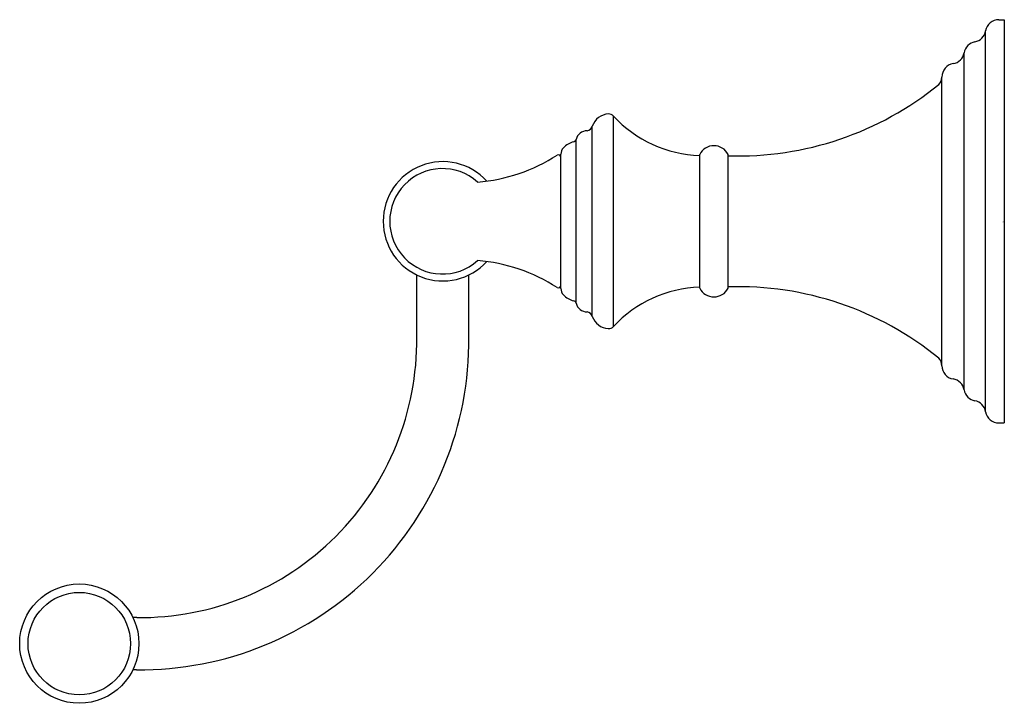
# Model space of a CAD drawing. Units: inches. Extents: x 3500.13 to 3505.98, y 201.11 to 205.17.
import ezdxf

# ---------------------------------------------------------------- set-up
doc = ezdxf.new("R2010")
doc.units = ezdxf.units.IN
doc.header["$LTSCALE"] = 0.64311
doc.header["$MEASUREMENT"] = 0
doc.layers.get('0').update_dxf_attribs({"color": 255, "linetype": 'CONTINUOUS'})
doc.layers.get('Defpoints').update_dxf_attribs({"linetype": 'CONTINUOUS'})
doc.styles.get("Standard").update_dxf_attribs({"font": 'txt', "width": 0.8})

msp = doc.modelspace()

# ---------------------------------------------------------------- linework, layer by layer
for p, q in [((3505.9461, 205.1734), (3505.9781, 205.1734)), ((3505.9781, 205.1734), (3505.9781, 202.7785)), ((3505.8672, 202.845), (3505.8672, 205.107)), ((3505.7393, 202.9747), (3505.7393, 204.9773)), ((3505.6071, 203.1185), (3505.6071, 204.8326)), ((3503.6556, 203.3513), (3503.6556, 204.6007)), ((3503.5292, 203.4114), (3503.5292, 204.5406)), ((3503.4332, 203.4898), (3503.4332, 204.4622)), ((3503.3426, 203.5766), (3503.3426, 204.3754)), ((3504.1676, 203.5783), (3504.1676, 204.3736)), ((3504.3366, 203.5783), (3504.3366, 204.3736)), ((3502.4856, 203.2876), (3502.4856, 203.6574)), ((3502.7956, 203.2894), (3502.7956, 203.6573)), ((3505.9461, 202.7785), (3505.9781, 202.7785)), ((3500.8224, 201.6227), (3500.7987, 201.6227)), ((3500.8207, 201.3127), (3500.7987, 201.3127))]:
    msp.add_line(p, q)
for radius in [0.3543, 0.3045]:
    msp.add_circle((3500.48, 201.4677), radius)
for centre, radius, start, end in [((3505.9461, 205.0934), 0.08, 90, 170.26202), ((3505.7884, 205.1205), 0.08, 280.69562, 350.26202), ((3505.8181, 204.9633), 0.08, 100.69562, 169.92076), ((3505.6606, 204.9913), 0.08, 279.54468, 349.92076), ((3505.6871, 204.8335), 0.08, 99.5502, 180.64429), ((3504.3957, 206.2524), 1.8881, 268.20687, 309.19977), ((3505.5394, 204.8353), 0.0677, 317.09499, 357.6719), ((3503.6294, 204.5083), 0.1053, 92.15427, 162.10443), ((3503.6214, 204.5622), 0.0514, 48.34924, 85.47562), ((3504.1898, 205.0952), 0.728, 222.78874, 268.24889), ((3503.4936, 204.5507), 0.037, 277.23708, 344.2587), ((3503.4976, 204.448), 0.0659, 89.3917, 167.58088), ((3503.4426, 204.3342), 0.116, 101.95055, 137.53627), ((3503.4146, 204.4663), 0.019, 281.95055, 347.58088), ((3504.2521, 204.3298), 0.0952, 27.41446, 152.58554), ((3502.7629, 205.2397), 1.034, 274.68981, 302.62935), ((3503.3276, 204.3558), 0.015, 0.00142, 118.67674), ((3503.3976, 204.3754), 0.055, 137.53627, 180), ((3502.6406, 203.976), 0.3543, 42.44429, 317.55613), ((3502.6384, 203.9761), 0.3131, 48.11476, 311.83607), ((3502.7629, 202.7123), 1.0339, 57.37, 85.32152), ((3503.3276, 203.5962), 0.015, 241.32326, 359.99858), ((3503.3976, 203.5766), 0.055, 180, 222.46373), ((3504.1898, 202.8568), 0.728, 91.75111, 137.21126), ((3504.2521, 203.6222), 0.0952, 207.41446, 332.58554), ((3504.3957, 201.6995), 1.8881, 50.80023, 91.79313), ((3503.4426, 203.6178), 0.116, 222.46373, 258.04945), ((3503.4146, 203.4857), 0.019, 12.41912, 78.04945), ((3503.4976, 203.504), 0.0659, 192.41912, 270.6083), ((3503.4936, 203.4013), 0.037, 15.7413, 82.76292), ((3503.6309, 203.4456), 0.1073, 198.60672, 266.43194), ((3503.6211, 203.3908), 0.0524, 273.4218, 311.13829), ((3500.8409, 203.2675), 1.9549, 269.40921, 0.64194), ((3500.8409, 203.2675), 1.6449, 269.35588, 0.6999), ((3505.5396, 203.1168), 0.0675, 1.45347, 42.9408), ((3505.6871, 203.1185), 0.08, 180, 260.45265), ((3505.6606, 202.9607), 0.08, 10.07924, 80.45532), ((3505.8181, 202.9887), 0.08, 190.07924, 259.30438), ((3505.7884, 202.8315), 0.08, 9.73798, 79.30438), ((3505.9461, 202.8585), 0.08, 189.73798, 270)]:
    msp.add_arc(centre, radius, start, end)

# ---------------------------------------------------------------- texts
at = {"layer": 'Defpoints'}
for tag, p, s in [('TRADENAME', (3505.9664, 203.9723), 'DEVONSHIRE'), ('MODELNUMBER', (3505.9664, 203.974), 'K-10553T'), ('PRODUCT', (3505.9664, 203.9706), 'TOWEL BAR')]:
    msp.add_attdef(tag, p, s, height=0.001, dxfattribs=at)

doc.saveas('drawing.dxf')
